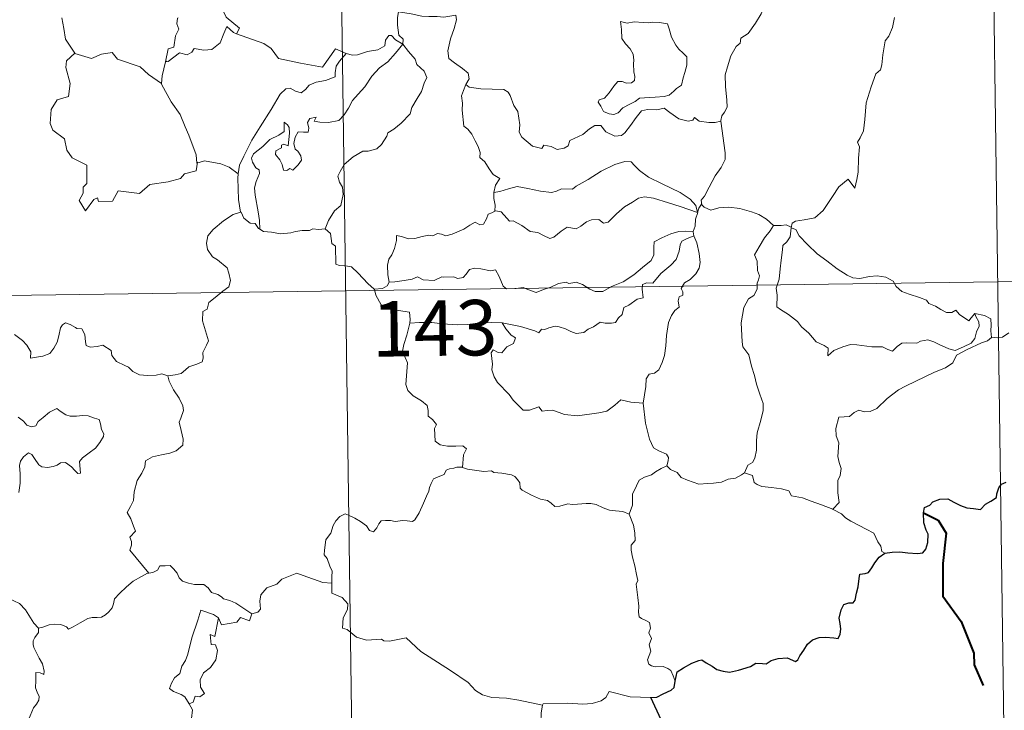
# Model space of a CAD drawing. Units: metres. Extents: x 593240 to 597735, y 4705530 to 4708561.
# Drawn here: x 593825 to 593958, y 4707595 to 4707688 of the extents above; entities that cross this region are included whole.
import ezdxf
from ezdxf.enums import TextEntityAlignment as Align

# ---------------------------------------------------------------- set-up
doc = ezdxf.new("R2010")
doc.units = ezdxf.units.M
doc.header["$MEASUREMENT"] = 0
doc.layers.add('Level 63', color=7, linetype='Continuous', lineweight=0)
doc.styles.add('Arial', font='ARIAL.TTF', dxfattribs={"height": 0.2})

msp = doc.modelspace()

# ---------------------------------------------------------------- linework, layer by layer
at = {"layer": 'Level 63', "linetype": 'Continuous', "lineweight": 0}
for points in [[(593866.24, 4707832.13, -0.74), (593869.56, 4707591.22, -0.74)], [(593955.34, 4707773.11, -0.74), (593957.83, 4707592.43, -0.74)], [(593927.16, 4707694.8, -0.74), (593926.52, 4707693.13, -0.74), (593925.89, 4707691.82, -0.74), (593925.48, 4707690.24, -0.74), (593924.99, 4707688.95, -0.74), (593924.23, 4707687.69, -0.74), (593923.24, 4707686.28, -0.74), (593922.21, 4707685.65, -0.74), (593922.15, 4707684.97, -0.74), (593921.58, 4707684.55, -0.74), (593920.87, 4707683.26, -0.74), (593920.41, 4707681.77, -0.74), (593920.11, 4707680.68, -0.74), (593920.15, 4707679.14, -0.74), (593920.34, 4707677.25, -0.74), (593920.39, 4707676.32, -0.74), (593920.02, 4707675.64, -0.74), (593919.65, 4707675.13, -0.74), (593919.51, 4707674.51, -0.74), (593919.53, 4707674.42, -0.74)], [(593853.95, 4707686.27, -0.74), (593854.39, 4707687.04, -0.74), (593852.55, 4707688.51, -0.74), (593852.18, 4707689.36, -0.74), (593852.47, 4707690.75, -0.74), (593851.37, 4707692.35, -0.74)], [(593875.9, 4707689.22, -0.74), (593875.75, 4707688.45, -0.74), (593875.75, 4707687.45, -0.74), (593875.94, 4707686.07, -0.74), (593876.51, 4707685.52, -0.74), (593876.47, 4707684.86, -0.74)], [(593875.9, 4707689.22, -0.74), (593875.91, 4707689.22, -0.74), (593877.63, 4707688.96, -0.74), (593879.05, 4707688.64, -0.74), (593880.02, 4707688.59, -0.74), (593881.13, 4707688.62, -0.74), (593882.03, 4707688.49, -0.74), (593883.66, 4707688.79, -0.74), (593883.76, 4707688.16, -0.74), (593883.42, 4707686.98, -0.74), (593882.94, 4707685.59, -0.74), (593882.56, 4707683.95, -0.74), (593882.69, 4707682.9, -0.74), (593883.49, 4707682.33, -0.74), (593884.55, 4707681.57, -0.74), (593885.31, 4707680.91, -0.74), (593885.45, 4707680.14, -0.74), (593885.01, 4707679.38, -0.74)], [(593830.33, 4707688.43, -0.74), (593830.61, 4707686.99, -0.74), (593830.84, 4707685.53, -0.74), (593832.07, 4707683.62, -0.74)], [(593846.09, 4707688.41, -0.74), (593845.97, 4707688.38, -0.74), (593845.89, 4707687.59, -0.74), (593846.18, 4707686.89, -0.74), (593845.71, 4707686, -0.74), (593845.47, 4707684.43, -0.74), (593844.7, 4707684.23, -0.74), (593844.37, 4707682.48, -0.74), (593844.49, 4707682.62, -0.74)], [(593905.96, 4707687.93, -0.74), (593906.08, 4707686.84, -0.74), (593906.14, 4707685.6, -0.74), (593906.64, 4707684.9, -0.74), (593907.23, 4707684.23, -0.74), (593907.65, 4707683.51, -0.74), (593907.76, 4707682.69, -0.74), (593907.7, 4707682.18, -0.74), (593907.74, 4707681.09, -0.74), (593907.87, 4707680.47, -0.74), (593907.86, 4707679.92, -0.74), (593907.42, 4707679.61, -0.74), (593906.74, 4707679.59, -0.74), (593906.16, 4707679.79, -0.74), (593905.59, 4707679.79, -0.74), (593905.06, 4707679.17, -0.74), (593904.41, 4707678.27, -0.74), (593903.78, 4707677.55, -0.74), (593903.06, 4707677.33, -0.74), (593902.91, 4707677.01, -0.74), (593903.28, 4707676.47, -0.74), (593903.63, 4707675.74, -0.74), (593904.39, 4707675.43, -0.74), (593905.03, 4707675.34, -0.74), (593905.63, 4707675.55, -0.74), (593906.28, 4707676.24, -0.74), (593907.19, 4707676.75, -0.74), (593907.91, 4707677.07, -0.74), (593908.52, 4707677.53, -0.74), (593909.21, 4707677.58, -0.74), (593910.65, 4707677.68, -0.74), (593911.87, 4707677.76, -0.74), (593912.51, 4707677.95, -0.74), (593913.14, 4707678.5, -0.74), (593913.53, 4707678.85, -0.74), (593914.18, 4707679.32, -0.74), (593914.42, 4707680.3, -0.74), (593914.65, 4707681.01, -0.74), (593914.93, 4707682.02, -0.74), (593914.92, 4707683.12, -0.74), (593914.41, 4707683.65, -0.74), (593913.85, 4707684.16, -0.74), (593913.44, 4707684.71, -0.74), (593912.85, 4707685.82, -0.74), (593912.52, 4707686.91, -0.74), (593912.32, 4707687.6, -0.74), (593911.22, 4707687.79, -0.74), (593910.33, 4707687.82, -0.74), (593909.7, 4707687.73, -0.74), (593909.02, 4707687.77, -0.74), (593907.8, 4707687.87, -0.74), (593906.86, 4707687.68, -0.74), (593905.96, 4707687.93, -0.74)], [(593943.01, 4707688.47, -0.74), (593942.75, 4707687.1, -0.74), (593942.24, 4707685.94, -0.74), (593941.75, 4707685.31, -0.74), (593941.43, 4707683.42, -0.74), (593941.31, 4707682.07, -0.74), (593941.13, 4707681.36, -0.74), (593940.49, 4707680.83, -0.74), (593939.85, 4707679.09, -0.74), (593939.19, 4707676.89, -0.74), (593939.03, 4707674.67, -0.74), (593938.82, 4707673.13, -0.74), (593938.38, 4707672.17, -0.74), (593938.02, 4707671.59, -0.74), (593938.29, 4707670.97, -0.74), (593938.15, 4707669.4, -0.74), (593938.13, 4707667.51, -0.74), (593937.94, 4707666.55, -0.74), (593937.64, 4707665.37, -0.74), (593936.74, 4707666.58, -0.74), (593935.48, 4707665.52, -0.74), (593934.62, 4707664.23, -0.74), (593933.36, 4707662.34, -0.74), (593932.26, 4707661.35, -0.74), (593930.79, 4707661.07, -0.74), (593929.64, 4707660.91, -0.74), (593929.19, 4707660.61, -0.74), (593929.02, 4707659.97, -0.74)], [(593844.37, 4707682.48, -0.74), (593844.72, 4707682.49, -0.74), (593846.26, 4707683.68, -0.74), (593847.3, 4707683.43, -0.74), (593847.91, 4707683.75, -0.74), (593848.23, 4707684.27, -0.74), (593849.55, 4707684.03, -0.74), (593850.65, 4707684.14, -0.74), (593851.78, 4707685.05, -0.74), (593852.26, 4707686.31, -0.74), (593852.67, 4707687.26, -0.74), (593853.56, 4707686.42, -0.74), (593853.95, 4707686.27, -0.74)], [(593853.95, 4707686.27, -0.74), (593857.65, 4707684.93, -0.74), (593858.65, 4707684.27, -0.74), (593859.67, 4707682.92, -0.74), (593862.65, 4707682.3, -0.74), (593865.61, 4707681.76, -0.74), (593867.37, 4707684.23, -0.74), (593868.8, 4707683.6, -0.74)], [(593857.13, 4707659.79, -0.74), (593857.09, 4707660.97, -0.74), (593856.9, 4707662.14, -0.74), (593856.49, 4707664.39, -0.74), (593856.39, 4707665.38, -0.74), (593856.65, 4707666.26, -0.74), (593857.09, 4707667.35, -0.74), (593857.03, 4707667.84, -0.74), (593856.59, 4707668.1, -0.74), (593856.15, 4707668.86, -0.74), (593856, 4707669.43, -0.74), (593856.26, 4707670.01, -0.74), (593857.52, 4707671.01, -0.74), (593858.5, 4707671.95, -0.74), (593859.7, 4707672.52, -0.74), (593860.41, 4707673.01, -0.74), (593860.41, 4707674.29, -0.74), (593860.88, 4707673.94, -0.74), (593861.12, 4707673.55, -0.74), (593861.13, 4707672.82, -0.74), (593860.98, 4707671.07, -0.74), (593860.38, 4707671.3, -0.74), (593860.07, 4707671.18, -0.74), (593860.07, 4707670.84, -0.74), (593859.29, 4707670.41, -0.74), (593859.26, 4707669.93, -0.74), (593859.85, 4707669.2, -0.74), (593860.17, 4707668.54, -0.74), (593860.32, 4707667.81, -0.74), (593860.79, 4707667.73, -0.74), (593861.21, 4707668.01, -0.74), (593861.61, 4707667.78, -0.74), (593862.32, 4707668.52, -0.74), (593862.75, 4707669.17, -0.74), (593862.69, 4707669.72, -0.74), (593862.25, 4707670.35, -0.74), (593861.91, 4707670.65, -0.74), (593861.72, 4707671.39, -0.74), (593861.9, 4707672.25, -0.74), (593862.3, 4707673, -0.74), (593863.03, 4707672.92, -0.74), (593863.65, 4707672.95, -0.74), (593863.75, 4707673.46, -0.74), (593863.6, 4707674.25, -0.74), (593863.91, 4707674.77, -0.74), (593864.73, 4707674.99, -0.74), (593864.5, 4707674.45, -0.74), (593865.25, 4707674.28, -0.74), (593866.43, 4707674.25, -0.74), (593867.81, 4707674.54, -0.74), (593868.52, 4707675.28, -0.74), (593869.13, 4707676.17, -0.74), (593869.68, 4707677.24, -0.74), (593870.44, 4707678.07, -0.74), (593871.33, 4707679.09, -0.74), (593872.3, 4707680.52, -0.74), (593873.34, 4707681.63, -0.74), (593874.44, 4707682.47, -0.74), (593875.49, 4707683.63, -0.74), (593876.47, 4707684.86, -0.74)], [(593876.47, 4707684.86, -0.74), (593877.26, 4707683.84, -0.74), (593878.16, 4707682.82, -0.74), (593878.39, 4707682.09, -0.74), (593879.35, 4707681.18, -0.74), (593879.71, 4707680.36, -0.74), (593879.38, 4707679.59, -0.74), (593879.03, 4707678.44, -0.74), (593878.4, 4707677.52, -0.74), (593877.72, 4707676.29, -0.74), (593877.48, 4707675.42, -0.74), (593876.24, 4707674.15, -0.74), (593875.28, 4707673.33, -0.74), (593874.44, 4707672.86, -0.74), (593874.33, 4707672.38, -0.74), (593873.6, 4707671.26, -0.74), (593872.97, 4707670.69, -0.74), (593871.78, 4707670.35, -0.74), (593871.06, 4707670.38, -0.74), (593869.77, 4707669.62, -0.74), (593868.54, 4707668.56, -0.74), (593867.98, 4707667.61, -0.74), (593867.7, 4707666.97, -0.74), (593867.89, 4707666.15, -0.74), (593868.33, 4707665.49, -0.74), (593868.4, 4707664.52, -0.74), (593868.07, 4707663.03, -0.74), (593867.25, 4707662.27, -0.74), (593866.41, 4707661, -0.74), (593865.97, 4707659.83, -0.74)], [(593876.47, 4707684.86, -0.74), (593875.47, 4707685.43, -0.74), (593874.94, 4707686.01, -0.74), (593874.57, 4707686.04, -0.74), (593874.12, 4707685.41, -0.74), (593874.03, 4707684.65, -0.74), (593873.11, 4707684.11, -0.74), (593871.72, 4707683.86, -0.74), (593870.33, 4707683.4, -0.74), (593869.68, 4707683.35, -0.74), (593868.8, 4707683.6, -0.74)], [(593832.07, 4707683.62, -0.74), (593830.98, 4707682.62, -0.74), (593830.88, 4707681.68, -0.74), (593831.45, 4707679.51, -0.74), (593831.22, 4707677.79, -0.74), (593829.71, 4707677.3, -0.74), (593828.87, 4707676.03, -0.74), (593828.76, 4707674.11, -0.74), (593829.1, 4707673.23, -0.74), (593830.69, 4707672.02, -0.74), (593831.01, 4707670.5, -0.74), (593831.73, 4707669.48, -0.74), (593833.73, 4707668.47, -0.74), (593833.71, 4707665.99, -0.74), (593833.22, 4707665.49, -0.74), (593833.2, 4707664.69, -0.74), (593832.68, 4707663.68, -0.74), (593833.52, 4707662.29, -0.74), (593834.66, 4707663.81, -0.74), (593835.17, 4707664.03, -0.74), (593835.31, 4707663.53, -0.74), (593837.17, 4707663.6, -0.74), (593837.94, 4707665, -0.74), (593840.86, 4707664.65, -0.74), (593842.24, 4707665.84, -0.74), (593844.74, 4707666.23, -0.74), (593846.37, 4707666.65, -0.74), (593846.93, 4707667.28, -0.74), (593848.49, 4707667.7, -0.74), (593848.71, 4707668.86, -0.74)], [(593832.07, 4707683.62, -0.74), (593832.09, 4707683.57, -0.74), (593834.35, 4707682.9, -0.74), (593835.72, 4707683.52, -0.74), (593837.15, 4707683.73, -0.74), (593837.87, 4707682.81, -0.74), (593840.94, 4707681.77, -0.74), (593842.06, 4707680.75, -0.74), (593843.81, 4707679.51, -0.74)], [(593868.8, 4707683.6, -0.74), (593867.92, 4707682.56, -0.74), (593867.44, 4707681.88, -0.74), (593867.33, 4707680.97, -0.74), (593867.34, 4707680.45, -0.74), (593866, 4707679.95, -0.74), (593864.75, 4707679.7, -0.74), (593863.8, 4707679.3, -0.74), (593863.32, 4707678.71, -0.74), (593862.72, 4707678.28, -0.74), (593861.97, 4707678.49, -0.74), (593861.25, 4707678.89, -0.74), (593860.66, 4707678.82, -0.74), (593859.89, 4707678.07, -0.74), (593858.67, 4707676.02, -0.74), (593857.19, 4707673.67, -0.74), (593856.06, 4707671.84, -0.74), (593854.96, 4707669.7, -0.74), (593854.38, 4707668.47, -0.74), (593854.21, 4707667.3, -0.74)], [(593843.81, 4707679.51, -0.74), (593843.92, 4707680.58, -0.74), (593844.37, 4707682.48, -0.74)], [(593848.62, 4707668.74, -0.74), (593848.49, 4707669.87, -0.74), (593847.54, 4707672.53, -0.74), (593847.02, 4707673.66, -0.74), (593846.36, 4707675.32, -0.74), (593845.13, 4707677.05, -0.74), (593843.8, 4707679.43, -0.74), (593843.81, 4707679.51, -0.74)], [(593885.01, 4707679.38, -0.74), (593884.69, 4707678.6, -0.74), (593884.42, 4707677.87, -0.74), (593884.56, 4707676.87, -0.74), (593884.52, 4707675.94, -0.74), (593884.75, 4707673.75, -0.74), (593885.3, 4707673.36, -0.74), (593885.82, 4707672.67, -0.74), (593886.29, 4707671.77, -0.74), (593886.66, 4707671.02, -0.74), (593886.93, 4707670.2, -0.74), (593886.9, 4707669.49, -0.74), (593887.6, 4707668.9, -0.74), (593888.18, 4707667.97, -0.74), (593888.73, 4707667.19, -0.74), (593889.61, 4707666.66, -0.74), (593889.04, 4707665.77, -0.74), (593888.82, 4707664.79, -0.74)], [(593919.53, 4707674.42, -0.74), (593918.76, 4707674.27, -0.74), (593917.9, 4707674.26, -0.74), (593916.61, 4707674.41, -0.74), (593915.96, 4707674.92, -0.74), (593915.72, 4707674.56, -0.74), (593915.09, 4707674.41, -0.74), (593913.82, 4707674.74, -0.74), (593912.6, 4707675.59, -0.74), (593911.87, 4707676.19, -0.74), (593910.85, 4707675.98, -0.74), (593909.6, 4707676.02, -0.74), (593908.79, 4707675.81, -0.74), (593908.05, 4707674.91, -0.74), (593907.3, 4707673.86, -0.74), (593906.54, 4707672.84, -0.74), (593906.08, 4707672.47, -0.74), (593905.19, 4707672.41, -0.74), (593903.95, 4707672.98, -0.74), (593903.26, 4707673.85, -0.74), (593902.49, 4707673.82, -0.74), (593901.75, 4707673.38, -0.74), (593900.85, 4707672.63, -0.74), (593899.09, 4707671.81, -0.74), (593898.84, 4707671.1, -0.74), (593898.3, 4707670.76, -0.74), (593897.37, 4707670.61, -0.74), (593896.55, 4707671.02, -0.74), (593895.55, 4707671.17, -0.74), (593895.28, 4707670.74, -0.74), (593894.01, 4707671.04, -0.74), (593892.59, 4707672.25, -0.74), (593892.22, 4707672.96, -0.74), (593892.31, 4707673.94, -0.74), (593892.03, 4707675.74, -0.74), (593891.49, 4707676.55, -0.74), (593891.03, 4707677.89, -0.74), (593890.72, 4707678.37, -0.74), (593890.15, 4707678.71, -0.74), (593888.58, 4707678.76, -0.74), (593887.03, 4707678.81, -0.74), (593885.44, 4707679.04, -0.74), (593885.01, 4707679.38, -0.74)], [(593919.53, 4707674.42, -0.74), (593920.09, 4707670.12, -0.74), (593920.11, 4707669.23, -0.74), (593919.59, 4707668.15, -0.74), (593918.74, 4707667.01, -0.74), (593917.95, 4707665.49, -0.74), (593917.3, 4707664.26, -0.74), (593916.84, 4707663.71, -0.74), (593916.97, 4707663.09, -0.74)], [(593854.21, 4707667.3, -0.74), (593852.99, 4707668.19, -0.74), (593851.84, 4707668.65, -0.74), (593849.65, 4707669.06, -0.74), (593848.62, 4707668.74, -0.74)], [(593848.71, 4707668.86, -0.74), (593848.62, 4707668.74, -0.74)], [(593916.38, 4707662.07, -0.74), (593916.15, 4707663, -0.74), (593915.35, 4707663.86, -0.74), (593914.01, 4707664.76, -0.74), (593911.6, 4707665.93, -0.74), (593909.71, 4707666.86, -0.74), (593908.53, 4707667.73, -0.74), (593907.83, 4707668.43, -0.74), (593907.39, 4707668.94, -0.74), (593906.53, 4707668.95, -0.74), (593905.19, 4707668.57, -0.74), (593903.31, 4707667.68, -0.74), (593901.56, 4707666.55, -0.74), (593899.93, 4707665.61, -0.74), (593899.45, 4707665.21, -0.74), (593897.97, 4707665.25, -0.74), (593897.26, 4707664.93, -0.74), (593896.61, 4707664.77, -0.74), (593895.13, 4707664.94, -0.74), (593893.38, 4707665.31, -0.74), (593891.97, 4707665.57, -0.74), (593890.78, 4707665.28, -0.74), (593889.61, 4707664.92, -0.74), (593888.82, 4707664.79, -0.74)], [(593854.21, 4707667.3, -0.74), (593854.13, 4707666.73, -0.74), (593854.23, 4707663.81, -0.74), (593854.49, 4707662.09, -0.74)], [(593888.82, 4707664.79, -0.74), (593888.79, 4707663.97, -0.74), (593888.97, 4707663.06, -0.74), (593888.93, 4707662.23, -0.74)], [(593888.93, 4707662.23, -0.74), (593889.01, 4707662.27, -0.74), (593889.81, 4707662.13, -0.74), (593890.54, 4707661.31, -0.74), (593890.93, 4707660.87, -0.74), (593891.41, 4707660.93, -0.74), (593892.61, 4707660.3, -0.74), (593893.73, 4707659.49, -0.74), (593894.76, 4707659.34, -0.74), (593895.54, 4707658.95, -0.74), (593896.37, 4707658.54, -0.74), (593896.93, 4707658.72, -0.74), (593897.89, 4707659.53, -0.74), (593898.73, 4707660.07, -0.74), (593899.96, 4707659.84, -0.74), (593900.56, 4707660.19, -0.74), (593901.35, 4707660.8, -0.74), (593902.02, 4707661.09, -0.74), (593902.99, 4707661.13, -0.74), (593903.66, 4707660.61, -0.74), (593904.26, 4707660.75, -0.74), (593905.41, 4707661.87, -0.74), (593906.48, 4707662.82, -0.74), (593907.55, 4707663.44, -0.74), (593908.39, 4707663.98, -0.74), (593909.21, 4707664.2, -0.74), (593910.42, 4707664.02, -0.74), (593912.46, 4707663.38, -0.74), (593914.03, 4707662.88, -0.74), (593916.38, 4707662.07, -0.74)], [(593844.68, 4707639.95, -0.74), (593845.69, 4707640.08, -0.74), (593846.47, 4707640.27, -0.74), (593847.06, 4707640.76, -0.74), (593847.52, 4707641.16, -0.74), (593848.61, 4707641.51, -0.74), (593849.34, 4707641.84, -0.74), (593849.45, 4707642.34, -0.74), (593849.43, 4707643.09, -0.74), (593849.91, 4707644.08, -0.74), (593850.18, 4707644.68, -0.74), (593849.62, 4707646.5, -0.74), (593849.36, 4707647.4, -0.74), (593849.4, 4707648.67, -0.74), (593850, 4707648.98, -0.74), (593850.24, 4707649.86, -0.74), (593851.06, 4707650.53, -0.74), (593852.13, 4707651.41, -0.74), (593852.93, 4707651.98, -0.74), (593853.17, 4707652.87, -0.74), (593852.93, 4707653.86, -0.74), (593852.69, 4707654.57, -0.74), (593851.39, 4707655.67, -0.74), (593850.71, 4707656.08, -0.74), (593850.05, 4707657.07, -0.74), (593849.89, 4707657.9, -0.74), (593850.1, 4707658.89, -0.74), (593850.79, 4707659.77, -0.74), (593852.22, 4707660.93, -0.74), (593853.5, 4707661.8, -0.74), (593854.49, 4707662.09, -0.74)], [(593854.49, 4707662.09, -0.74), (593854.58, 4707662.11, -0.74), (593854.94, 4707661.29, -0.74), (593855.8, 4707660.61, -0.74), (593856.48, 4707660.59, -0.74), (593856.93, 4707659.91, -0.74), (593857.13, 4707659.79, -0.74)], [(593874.63, 4707652.63, -0.74), (593874.43, 4707653.61, -0.74), (593874.42, 4707654.93, -0.74), (593874.58, 4707655.75, -0.74), (593874.98, 4707656.34, -0.74), (593875.34, 4707657.2, -0.74), (593875.62, 4707658.27, -0.74), (593875.63, 4707658.97, -0.74), (593876.29, 4707658.83, -0.74), (593877.26, 4707658.48, -0.74), (593878.11, 4707658.56, -0.74), (593879.11, 4707658.81, -0.74), (593880, 4707658.99, -0.74), (593880.56, 4707658.92, -0.74), (593881.19, 4707659.23, -0.74), (593881.73, 4707659.13, -0.74), (593882.28, 4707658.91, -0.74), (593883.17, 4707659.14, -0.74), (593884.72, 4707659.8, -0.74), (593885.53, 4707660.34, -0.74), (593886.28, 4707660.74, -0.74), (593886.91, 4707660.41, -0.74), (593887.4, 4707660.47, -0.74), (593887.79, 4707661.22, -0.74), (593888.03, 4707661.82, -0.74), (593888.53, 4707662, -0.74), (593888.93, 4707662.23, -0.74)], [(593916.97, 4707663.09, -0.74), (593916.89, 4707663.17, -0.74), (593916.53, 4707662.64, -0.74), (593916.38, 4707662.07, -0.74)], [(593926.65, 4707660.3, -0.74), (593925.7, 4707661.17, -0.74), (593924.65, 4707661.77, -0.74), (593923.67, 4707662.14, -0.74), (593922.08, 4707662.61, -0.74), (593920.62, 4707662.79, -0.74), (593919.27, 4707662.69, -0.74), (593918.16, 4707662.37, -0.74), (593917.26, 4707662.78, -0.74), (593916.97, 4707663.09, -0.74)], [(593916.38, 4707662.07, -0.74), (593916.39, 4707662.06, -0.74), (593916.11, 4707661.16, -0.74), (593916.05, 4707660.22, -0.74), (593915.78, 4707659.48, -0.74)], [(593857.13, 4707659.79, -0.74), (593857.62, 4707659.47, -0.74), (593858.7, 4707659.41, -0.74), (593859.93, 4707659.18, -0.74), (593861.31, 4707659.3, -0.74), (593861.95, 4707659.48, -0.74), (593862.84, 4707659.61, -0.74), (593863.87, 4707659.64, -0.74), (593864.31, 4707659.86, -0.74), (593865.05, 4707659.75, -0.74), (593865.97, 4707659.83, -0.74)], [(593865.97, 4707659.83, -0.74), (593865.99, 4707659.83, -0.74), (593866.71, 4707659.21, -0.74), (593866.85, 4707657.88, -0.74), (593867.39, 4707657.51, -0.74), (593867.43, 4707655.07, -0.74), (593867.91, 4707654.89, -0.74), (593868.7, 4707654.86, -0.74), (593869.54, 4707654.71, -0.74), (593870.44, 4707653.86, -0.74), (593871.75, 4707652.47, -0.74), (593872.59, 4707651.69, -0.74)], [(593915.78, 4707659.48, -0.74), (593914.75, 4707659.53, -0.74), (593913.82, 4707659.49, -0.74), (593912.76, 4707659.18, -0.74), (593911.53, 4707658.64, -0.74), (593910.5, 4707658.1, -0.74), (593910.46, 4707657.39, -0.74), (593910.47, 4707656.35, -0.74), (593910.1, 4707655.55, -0.74), (593908.91, 4707654.6, -0.74), (593907.74, 4707653.64, -0.74), (593906.31, 4707652.66, -0.74), (593904.73, 4707652.03, -0.74), (593903.55, 4707651.37, -0.74), (593902.51, 4707651.35, -0.74), (593901.81, 4707651.7, -0.74), (593900.79, 4707652.33, -0.74), (593899.96, 4707652.62, -0.74), (593899.51, 4707652.54, -0.74), (593898.97, 4707652.44, -0.74), (593898.58, 4707652.65, -0.74), (593897.57, 4707652.46, -0.74), (593896.5, 4707651.97, -0.74), (593895.53, 4707651.62, -0.74), (593894.54, 4707651.25, -0.74), (593893.42, 4707651.64, -0.74), (593892.78, 4707651.9, -0.74), (593891.84, 4707651.79, -0.74), (593890.51, 4707651.74, -0.74), (593890.04, 4707652.1, -0.74), (593889.52, 4707653.41, -0.74), (593889.02, 4707654.28, -0.74), (593888.34, 4707654.15, -0.74), (593887.06, 4707654.45, -0.74), (593886.2, 4707654.54, -0.74), (593885.51, 4707654.34, -0.74), (593885.04, 4707653.73, -0.74), (593884.66, 4707653.25, -0.74), (593883.93, 4707653.14, -0.74), (593883.33, 4707653.34, -0.74), (593881.95, 4707653.3, -0.74), (593881.78, 4707653.35, -0.74), (593880.74, 4707652.87, -0.74), (593879.24, 4707652.96, -0.74), (593878.46, 4707653.37, -0.74), (593877.74, 4707653.03, -0.74), (593876.68, 4707652.87, -0.74), (593875.38, 4707652.68, -0.74), (593874.63, 4707652.63, -0.74)], [(593915.78, 4707659.48, -0.74), (593915.77, 4707659.45, -0.74), (593915.88, 4707658.92, -0.74), (593915.89, 4707658.88, -0.74)], [(593926.65, 4707660.3, -0.74), (593926.63, 4707660.3, -0.74), (593926.19, 4707659.58, -0.74), (593925.42, 4707658.63, -0.74), (593924.72, 4707657.41, -0.74), (593924.07, 4707656.33, -0.74), (593924.43, 4707655.47, -0.74), (593924.48, 4707654.22, -0.74), (593924.75, 4707653.5, -0.74), (593924.62, 4707652.93, -0.74), (593924.45, 4707652.49, -0.74), (593924.46, 4707651.66, -0.74), (593923.99, 4707650.83, -0.74), (593923.28, 4707650.35, -0.74), (593922.64, 4707649.22, -0.74), (593922.28, 4707647.11, -0.74), (593922.43, 4707644.54, -0.74), (593922.51, 4707643.86, -0.74), (593923.31, 4707642.81, -0.74), (593923.68, 4707641.24, -0.74), (593924.07, 4707640.01, -0.74), (593924.34, 4707638.82, -0.74), (593924.82, 4707637.46, -0.74), (593925.24, 4707636.22, -0.74), (593925.27, 4707635.23, -0.74), (593924.95, 4707633.95, -0.74), (593924.43, 4707632.25, -0.74), (593924.34, 4707631.17, -0.74), (593924.35, 4707629.89, -0.74), (593924.14, 4707628.78, -0.74), (593923.81, 4707628.22, -0.74), (593923.19, 4707627.83, -0.74), (593922.73, 4707626.83, -0.74)], [(593929.02, 4707659.97, -0.74), (593929.02, 4707660.06, -0.74), (593928.37, 4707660.37, -0.74), (593927.69, 4707660.31, -0.74), (593926.65, 4707660.3, -0.74)], [(593953.88, 4707648.4, -0.74), (593954.05, 4707647.96, -0.74), (593954.43, 4707647.24, -0.74), (593954.5, 4707646.67, -0.74), (593954.14, 4707645.92, -0.74), (593953.92, 4707644.99, -0.74), (593953.42, 4707644.39, -0.74), (593952.35, 4707643.87, -0.74), (593951.23, 4707643.38, -0.74), (593950.39, 4707643.62, -0.74), (593949.07, 4707644.21, -0.74), (593948.33, 4707644.57, -0.74), (593947.52, 4707644.84, -0.74), (593946.54, 4707644.65, -0.74), (593946.05, 4707644.39, -0.74), (593944.63, 4707644.41, -0.74), (593944.02, 4707644.37, -0.74), (593943.39, 4707643.93, -0.74), (593942.74, 4707643.3, -0.74), (593942.13, 4707643.52, -0.74), (593941.42, 4707643.87, -0.74), (593939.96, 4707643.88, -0.74), (593937.93, 4707644.13, -0.74), (593937.09, 4707644.21, -0.74), (593936.02, 4707643.86, -0.74), (593934.83, 4707643.38, -0.74), (593934.01, 4707642.64, -0.74), (593934.06, 4707643.71, -0.74), (593933.51, 4707644.06, -0.74), (593932.44, 4707644.56, -0.74), (593931.43, 4707645.73, -0.74), (593930.44, 4707646.56, -0.74), (593929.92, 4707647.32, -0.74), (593928.67, 4707648.27, -0.74), (593927.61, 4707648.91, -0.74), (593927.09, 4707649.27, -0.74), (593927.13, 4707650.89, -0.74), (593927.03, 4707651.81, -0.74), (593927.41, 4707653.04, -0.74), (593927.55, 4707654.42, -0.74), (593927.71, 4707655.61, -0.74), (593927.86, 4707657, -0.74), (593927.93, 4707657.59, -0.74), (593928.44, 4707658.07, -0.74), (593928.89, 4707658.75, -0.74), (593929.02, 4707659.97, -0.74)], [(593929.02, 4707659.97, -0.74), (593929.69, 4707659.76, -0.74), (593930.13, 4707658.9, -0.74), (593931.25, 4707657.73, -0.74), (593932.54, 4707656.48, -0.74), (593933.88, 4707655.5, -0.74), (593935.25, 4707654.44, -0.74), (593936.61, 4707653.57, -0.74), (593937.37, 4707653.2, -0.74), (593938.34, 4707653.11, -0.74), (593939.63, 4707653.41, -0.74), (593940.66, 4707653.5, -0.74), (593941.87, 4707653.32, -0.74), (593942.83, 4707652.75, -0.74), (593943.27, 4707652.03, -0.74), (593944.02, 4707651.35, -0.74), (593945.03, 4707650.99, -0.74), (593946.43, 4707650.53, -0.74), (593947.35, 4707650.18, -0.74), (593947.68, 4707649.72, -0.74), (593948.59, 4707649.38, -0.74), (593949.31, 4707648.94, -0.74), (593950.08, 4707648.5, -0.74), (593950.8, 4707648.51, -0.74), (593951.33, 4707648.85, -0.74), (593951.82, 4707648.25, -0.74), (593953.07, 4707647.41, -0.74), (593953.41, 4707647.81, -0.74), (593953.88, 4707648.4, -0.74)], [(593889.93, 4707647.12, -0.74), (593892.41, 4707646.64, -0.74), (593894.36, 4707646.06, -0.74), (593894.89, 4707645.76, -0.74), (593895.27, 4707646.25, -0.74), (593895.72, 4707646.23, -0.74), (593896.24, 4707646.45, -0.74), (593897.09, 4707646.69, -0.74), (593897.65, 4707646.6, -0.74), (593898.51, 4707646.3, -0.74), (593899.24, 4707645.95, -0.74), (593899.92, 4707645.69, -0.74), (593900.97, 4707645.83, -0.74), (593901.55, 4707646.25, -0.74), (593902.3, 4707646.59, -0.74), (593903.19, 4707647.21, -0.74), (593903.88, 4707647.08, -0.74), (593904.74, 4707647.07, -0.74), (593905.25, 4707647.17, -0.74), (593905.65, 4707647.82, -0.74), (593906.17, 4707648.27, -0.74), (593906.39, 4707649.21, -0.74), (593907.09, 4707649.52, -0.74), (593908.22, 4707650.31, -0.74), (593908.99, 4707650.52, -0.74), (593908.89, 4707651.7, -0.74), (593908.93, 4707652.31, -0.74), (593909.5, 4707652.55, -0.74), (593910.33, 4707652.51, -0.74), (593911.42, 4707653.8, -0.74), (593912.74, 4707654.95, -0.74), (593913.49, 4707655.68, -0.74), (593913.87, 4707656.82, -0.74), (593914.04, 4707657.7, -0.74), (593914.26, 4707658.2, -0.74), (593914.89, 4707658.49, -0.74), (593915.89, 4707658.88, -0.74)], [(593915.89, 4707658.88, -0.74), (593916.27, 4707657.95, -0.74), (593916.6, 4707656.52, -0.74), (593916.73, 4707655.31, -0.74), (593916.6, 4707654.54, -0.74), (593916.12, 4707653.74, -0.74), (593915.39, 4707652.97, -0.74), (593914.59, 4707652.54, -0.74), (593914.15, 4707651.79, -0.74), (593914.4, 4707651.33, -0.74), (593914.39, 4707650.86, -0.74), (593913.87, 4707650.65, -0.74), (593913.76, 4707650.12, -0.74), (593913.87, 4707649.24, -0.74), (593913.29, 4707648.78, -0.74), (593912.84, 4707648.13, -0.74), (593912.43, 4707647.15, -0.74), (593912.19, 4707645.39, -0.74), (593912.07, 4707644, -0.74), (593911.9, 4707642.71, -0.74), (593911.56, 4707641.74, -0.74), (593911.15, 4707640.74, -0.74), (593910.55, 4707640.32, -0.74), (593909.81, 4707640.17, -0.74), (593909.43, 4707639.53, -0.74), (593909.39, 4707638.5, -0.74), (593909.01, 4707636.26, -0.74)], [(593515.63, 4707646.59, -0.74), (594045.27, 4707653.88, -0.74)], [(593874.63, 4707652.63, -0.74), (593874.34, 4707652.15, -0.74), (593873.75, 4707651.79, -0.74), (593872.59, 4707651.69, -0.74)], [(593872.59, 4707651.69, -0.74), (593872.64, 4707651.64, -0.74), (593872.83, 4707650.89, -0.74), (593873.55, 4707649.56, -0.74), (593874.27, 4707648.98, -0.74), (593875.3, 4707648.86, -0.74), (593877.38, 4707648.58, -0.74), (593877.49, 4707647.57, -0.74), (593877.43, 4707647.09, -0.74)], [(593956.15, 4707645.14, -0.74), (593956.06, 4707646.06, -0.74), (593956.09, 4707646.8, -0.74), (593956.08, 4707647.67, -0.74), (593955.2, 4707648.1, -0.74), (593953.88, 4707648.4, -0.74)], [(593823.92, 4707645.56, -0.74), (593824.99, 4707644.75, -0.74), (593825.61, 4707644.11, -0.74), (593826.14, 4707643.21, -0.74), (593826.08, 4707642.34, -0.74), (593826.89, 4707642.48, -0.74), (593827.75, 4707642.6, -0.74), (593828.7, 4707642.99, -0.74), (593829.25, 4707643.67, -0.74), (593829.7, 4707644.49, -0.74), (593829.94, 4707645.35, -0.74), (593830.17, 4707646.44, -0.74), (593830.4, 4707646.87, -0.74), (593830.81, 4707647.1, -0.74), (593831.44, 4707646.89, -0.74), (593832.2, 4707646.51, -0.74), (593832.37, 4707646.35, -0.74), (593833.04, 4707646.32, -0.74), (593833.42, 4707645.52, -0.74), (593833.51, 4707644.54, -0.74), (593833.63, 4707644.04, -0.74), (593834.18, 4707643.81, -0.74), (593835.09, 4707643.9, -0.74), (593835.86, 4707644.11, -0.74), (593836.99, 4707643.39, -0.74), (593837.09, 4707642.71, -0.74), (593837.74, 4707641.87, -0.74), (593838.87, 4707641.36, -0.74), (593839.35, 4707641.1, -0.74), (593839.95, 4707640.55, -0.74), (593840.82, 4707640.1, -0.74), (593841.91, 4707640.01, -0.74), (593843.09, 4707640.05, -0.74), (593843.87, 4707640.22, -0.74), (593844.68, 4707639.95, -0.74)], [(593877.43, 4707647.09, -0.74), (593877.4, 4707646.9, -0.74), (593877.02, 4707645.45, -0.74), (593876.62, 4707644.18, -0.74), (593876.44, 4707643.28, -0.74), (593876.82, 4707642.43, -0.74), (593877.1, 4707641.7, -0.74), (593876.98, 4707639.93, -0.74), (593876.9, 4707638.75, -0.74), (593877.16, 4707637.95, -0.74), (593877.87, 4707637.24, -0.74), (593879, 4707636.56, -0.74), (593879.79, 4707635.93, -0.74), (593879.89, 4707635.25, -0.74), (593879.91, 4707634.47, -0.74), (593880.5, 4707634.02, -0.74), (593881.06, 4707633.34, -0.74), (593880.79, 4707632.83, -0.74), (593880.8, 4707631.95, -0.74), (593880.88, 4707631.09, -0.74), (593881.54, 4707630.6, -0.74), (593882.54, 4707630.43, -0.74), (593883.67, 4707630.42, -0.74), (593884.59, 4707630.48, -0.74), (593885.09, 4707630.06, -0.74), (593884.71, 4707629.24, -0.74), (593884.58, 4707627.55, -0.74)], [(593889.93, 4707647.12, -0.74), (593888.46, 4707647.15, -0.74), (593886.61, 4707647.09, -0.74), (593885.3, 4707646.91, -0.74), (593883.9, 4707646.87, -0.74), (593881.86, 4707646.97, -0.74), (593880.42, 4707647.17, -0.74), (593878.73, 4707647.17, -0.74), (593877.43, 4707647.09, -0.74)], [(593909.01, 4707636.26, -0.74), (593907.36, 4707636.4, -0.74), (593905.98, 4707636.69, -0.74), (593905.19, 4707635.96, -0.74), (593904.11, 4707635.17, -0.74), (593903.02, 4707634.94, -0.74), (593900.11, 4707634.52, -0.74), (593898.35, 4707634.71, -0.74), (593896.77, 4707635.3, -0.74), (593896.01, 4707635.26, -0.74), (593895.36, 4707635.18, -0.74), (593894.91, 4707635.73, -0.74), (593893.64, 4707635.31, -0.74), (593892.79, 4707635.3, -0.74), (593891.42, 4707636.63, -0.74), (593890.86, 4707637.4, -0.74), (593889.29, 4707639.06, -0.74), (593888.83, 4707639.79, -0.74), (593888.54, 4707640.76, -0.74), (593888.63, 4707641.54, -0.74), (593888.43, 4707643.08, -0.74), (593888.7, 4707643.47, -0.74), (593889.38, 4707643.09, -0.74), (593889.89, 4707643.05, -0.74), (593890.57, 4707643.85, -0.74), (593891.45, 4707644.31, -0.74), (593891.75, 4707645.11, -0.74), (593891.15, 4707645.47, -0.74), (593890.42, 4707646.29, -0.74), (593889.93, 4707647.12, -0.74)], [(593934.69, 4707621.87, -0.74), (593935.52, 4707622.79, -0.74), (593935.37, 4707624.11, -0.74), (593935.35, 4707625.77, -0.74), (593935.69, 4707626.43, -0.74), (593935.82, 4707627.4, -0.74), (593935.54, 4707628.2, -0.74), (593935.37, 4707629.03, -0.74), (593935.48, 4707630.86, -0.74), (593935.13, 4707631.83, -0.74), (593935.11, 4707632.83, -0.74), (593935.49, 4707634.37, -0.74), (593936.93, 4707634.42, -0.74), (593937.59, 4707634.97, -0.74), (593938.22, 4707635.28, -0.74), (593938.96, 4707635.07, -0.74), (593939.73, 4707635.11, -0.74), (593940.64, 4707635.52, -0.74), (593942.04, 4707636.86, -0.74), (593943.59, 4707638.05, -0.74), (593944.51, 4707638.55, -0.74), (593945.91, 4707639.23, -0.74), (593948.43, 4707640.43, -0.74), (593949.94, 4707641.05, -0.74), (593950.94, 4707641.69, -0.74), (593951.4, 4707642.74, -0.74), (593952.88, 4707643.52, -0.74), (593954.79, 4707644.41, -0.74), (593955.61, 4707644.68, -0.74), (593956.15, 4707645.14, -0.74)], [(593956.15, 4707645.14, -0.74), (593956.17, 4707645.17, -0.74), (593956.96, 4707645.11, -0.74), (593957.66, 4707645.18, -0.74), (593958.5, 4707645.78, -0.74)], [(593844.68, 4707639.95, -0.74), (593844.85, 4707639.24, -0.74), (593845.44, 4707638.07, -0.74), (593846.21, 4707636.91, -0.74), (593846.69, 4707635.9, -0.74), (593846.78, 4707635.24, -0.74), (593846.45, 4707634.23, -0.74), (593846.21, 4707633.65, -0.74), (593846.46, 4707632.55, -0.74), (593846.74, 4707631.37, -0.74), (593846.69, 4707630.57, -0.74)], [(593829.66, 4707635.52, -0.74), (593828.64, 4707635.03, -0.74), (593827.78, 4707634.31, -0.74), (593827.14, 4707633.75, -0.74), (593826.79, 4707633.17, -0.74), (593826.21, 4707633.03, -0.74), (593825.61, 4707633.25, -0.74), (593825.13, 4707633.79, -0.74), (593824.44, 4707634.37, -0.74)], [(593824.53, 4707624.17, -0.74), (593824.7, 4707625.42, -0.74), (593824.7, 4707626.68, -0.74), (593824.62, 4707627.79, -0.74), (593824.74, 4707628.37, -0.74), (593825.13, 4707628.98, -0.74), (593825.83, 4707629.5, -0.74), (593826.28, 4707629.28, -0.74), (593826.61, 4707628.76, -0.74), (593827.21, 4707627.91, -0.74), (593827.64, 4707627.61, -0.74), (593828.37, 4707627.53, -0.74), (593829.16, 4707627.65, -0.74), (593829.69, 4707627.83, -0.74), (593830.14, 4707628.16, -0.74), (593830.81, 4707628.22, -0.74), (593831.62, 4707627.61, -0.74), (593832.09, 4707627.12, -0.74), (593832.51, 4707626.73, -0.74), (593832.84, 4707626.76, -0.74), (593832.74, 4707628.33, -0.74), (593833.13, 4707628.83, -0.74), (593834.02, 4707629.54, -0.74), (593834.88, 4707630.13, -0.74), (593835.48, 4707630.92, -0.74), (593835.95, 4707631.71, -0.74), (593836.02, 4707632.11, -0.74), (593835.71, 4707632.7, -0.74), (593835.54, 4707633.44, -0.74), (593835.36, 4707634.03, -0.74), (593834.73, 4707634.22, -0.74), (593833.91, 4707634.55, -0.74), (593833.13, 4707634.58, -0.74), (593832.31, 4707634.5, -0.74), (593831.46, 4707634.48, -0.74), (593830.87, 4707634.67, -0.74), (593830.12, 4707635.16, -0.74), (593829.66, 4707635.52, -0.74)], [(593912.21, 4707627.77, -0.74), (593912.4, 4707628.42, -0.74), (593912.46, 4707628.87, -0.74), (593912.18, 4707629.34, -0.74), (593911.11, 4707629.81, -0.74), (593910.39, 4707630.21, -0.74), (593909.85, 4707631.37, -0.74), (593909.33, 4707633.55, -0.74), (593909.01, 4707636.26, -0.74)], [(593846.69, 4707630.57, -0.74), (593845.8, 4707629.77, -0.74), (593844.96, 4707629.46, -0.74), (593843.83, 4707629.23, -0.74), (593842.59, 4707629, -0.74), (593841.66, 4707628.42, -0.74), (593841.57, 4707627.62, -0.74), (593841.16, 4707626.75, -0.74), (593840.54, 4707625.78, -0.74), (593840.13, 4707624.24, -0.74), (593840.04, 4707623.07, -0.74), (593839.64, 4707622.25, -0.74), (593839.17, 4707621.43, -0.74), (593839.69, 4707620.57, -0.74), (593840.03, 4707619.58, -0.74), (593840.29, 4707618.93, -0.74), (593839.55, 4707618.1, -0.74), (593839.74, 4707617.52, -0.74), (593839.75, 4707617.01, -0.74), (593839.52, 4707616.35, -0.74), (593840.39, 4707615.29, -0.74), (593842.09, 4707613.24, -0.74)], [(593884.58, 4707627.55, -0.74), (593884.45, 4707627.58, -0.74), (593883.77, 4707627.56, -0.74), (593883.37, 4707627.44, -0.74), (593882.82, 4707627.37, -0.74), (593882.36, 4707627.15, -0.74), (593882.09, 4707626.57, -0.74), (593881.25, 4707626.26, -0.74), (593880.64, 4707625.98, -0.74), (593880.3, 4707625.38, -0.74), (593880.09, 4707624.84, -0.74), (593880.01, 4707624.32, -0.74), (593879.7, 4707623.64, -0.74), (593879.29, 4707622.69, -0.74), (593878.68, 4707621.38, -0.74), (593878.1, 4707620.45, -0.74), (593877.81, 4707620.21, -0.74), (593877.05, 4707620.31, -0.74), (593876.5, 4707620.34, -0.74), (593875.46, 4707620.21, -0.74), (593874.82, 4707620.37, -0.74), (593874.13, 4707620.34, -0.74), (593873.57, 4707620.32, -0.74), (593873.23, 4707619.92, -0.74), (593872.98, 4707619.38, -0.74), (593872.49, 4707618.83, -0.74), (593871.99, 4707619.01, -0.74), (593871.57, 4707619.63, -0.74), (593870.77, 4707620.24, -0.74), (593869.99, 4707620.67, -0.74), (593869.14, 4707621.1, -0.74), (593868.69, 4707621.26, -0.74), (593867.97, 4707620.92, -0.74), (593867.4, 4707620.31, -0.74), (593867.07, 4707619.66, -0.74)], [(593907.13, 4707621.22, -0.74), (593906.26, 4707621.59, -0.74), (593905.28, 4707621.65, -0.74), (593904.47, 4707621.75, -0.74), (593903.6, 4707622.09, -0.74), (593902.67, 4707622.51, -0.74), (593901.94, 4707622.66, -0.74), (593901.29, 4707622.66, -0.74), (593900.13, 4707622.55, -0.74), (593899.38, 4707622.54, -0.74), (593898.82, 4707622.61, -0.74), (593897.73, 4707622.3, -0.74), (593897.06, 4707622.25, -0.74), (593896.57, 4707622.72, -0.74), (593896.05, 4707623.05, -0.74), (593895.1, 4707623.26, -0.74), (593893.9, 4707623.8, -0.74), (593892.63, 4707624.46, -0.74), (593892.38, 4707624.73, -0.74), (593892.3, 4707625.45, -0.74), (593892.01, 4707625.91, -0.74), (593891.65, 4707626.32, -0.74), (593891.19, 4707626.56, -0.74), (593889.87, 4707626.75, -0.74), (593888.81, 4707626.86, -0.74), (593888.47, 4707627.07, -0.74), (593887.46, 4707627.01, -0.74), (593886.52, 4707627.13, -0.74), (593885.25, 4707627.32, -0.74), (593884.58, 4707627.55, -0.74)], [(593912.21, 4707627.77, -0.74), (593911.43, 4707627.42, -0.74), (593910.68, 4707626.95, -0.74), (593910.13, 4707626.54, -0.74), (593909.19, 4707626.22, -0.74), (593908.47, 4707625.81, -0.74), (593908.12, 4707625.07, -0.74), (593907.56, 4707623.92, -0.74), (593907.57, 4707622.44, -0.74), (593907.13, 4707621.22, -0.74)], [(593922.73, 4707626.83, -0.74), (593922.32, 4707626.53, -0.74), (593921.52, 4707626.08, -0.74), (593920.51, 4707625.95, -0.74), (593919.61, 4707625.57, -0.74), (593918.51, 4707625.42, -0.74), (593917.75, 4707625.38, -0.74), (593916.56, 4707625.27, -0.74), (593915.01, 4707625.84, -0.74), (593914.15, 4707626.16, -0.74), (593913.6, 4707626.85, -0.74), (593912.73, 4707627.27, -0.74), (593912.21, 4707627.77, -0.74)], [(593934.69, 4707621.87, -0.74), (593933.15, 4707622.49, -0.74), (593931.74, 4707622.99, -0.74), (593930.56, 4707623.43, -0.74), (593929.08, 4707623.7, -0.74), (593928.71, 4707624.37, -0.74), (593927.72, 4707624.65, -0.74), (593926.4, 4707624.82, -0.74), (593925.08, 4707624.97, -0.74), (593924.43, 4707625.21, -0.74), (593924.05, 4707625.5, -0.74), (593923.83, 4707626.46, -0.74), (593922.73, 4707626.83, -0.74)], [(593827.18, 4707605.78, -0.74), (593826.56, 4707606.45, -0.74), (593825.4, 4707608.28, -0.74), (593824.59, 4707609.11, -0.74), (593823.07, 4707609.82, -0.74), (593821.35, 4707611.13, -0.74), (593819.65, 4707612.36, -0.74), (593817.37, 4707614.03, -0.74), (593815.29, 4707615.55, -0.74), (593813.14, 4707616.67, -0.74), (593812.15, 4707617.13, -0.74), (593811.14, 4707616.79, -0.74), (593810.15, 4707617.17, -0.74), (593809.01, 4707617.39, -0.74), (593808.73, 4707618.28, -0.74), (593808.62, 4707618.88, -0.74), (593807.49, 4707619.75, -0.74), (593805.57, 4707620.9, -0.74), (593803.86, 4707621.86, -0.74)], [(593913.34, 4707598.6, -0.74), (593913.05, 4707599.34, -0.74), (593912.75, 4707600.03, -0.74), (593912.35, 4707600.31, -0.74), (593911.73, 4707600.57, -0.74), (593910.63, 4707600.55, -0.74), (593910.13, 4707600.66, -0.74), (593909.78, 4707600.91, -0.74), (593909.6, 4707601.51, -0.74), (593910.03, 4707602.67, -0.74), (593909.82, 4707603.52, -0.74), (593910.16, 4707604.38, -0.74), (593909.79, 4707605.13, -0.74), (593910.01, 4707605.76, -0.74), (593909.85, 4707606.54, -0.74), (593909.29, 4707606.87, -0.74), (593908.78, 4707607.08, -0.74), (593908.49, 4707607.33, -0.74), (593908.4, 4707607.95, -0.74), (593908.44, 4707608.75, -0.74), (593908.29, 4707609.95, -0.74), (593908.06, 4707611.74, -0.74), (593908.27, 4707612.23, -0.74), (593908.09, 4707613.03, -0.74), (593907.89, 4707614.2, -0.74), (593907.56, 4707615.38, -0.74), (593907.38, 4707616.32, -0.74), (593907.4, 4707617.02, -0.74), (593907.91, 4707617.66, -0.74), (593907.88, 4707618.68, -0.74), (593907.69, 4707619.71, -0.74), (593907.13, 4707621.22, -0.74)], [(593941.7, 4707615.95, -0.74), (593941.32, 4707616.15, -0.74), (593941.17, 4707616.86, -0.74), (593940.79, 4707617.46, -0.74), (593940.49, 4707618.04, -0.74), (593940.24, 4707618.66, -0.74), (593939.19, 4707619.19, -0.74), (593938.25, 4707619.67, -0.74), (593937.11, 4707620.27, -0.74), (593936.41, 4707620.74, -0.74), (593935.84, 4707621.25, -0.74), (593934.71, 4707621.86, -0.74), (593934.69, 4707621.87, -0.74)], [(593867.07, 4707619.66, -0.74), (593866.75, 4707618.66, -0.74), (593866.41, 4707618.25, -0.74), (593866.07, 4707617.76, -0.74), (593865.88, 4707616.32, -0.74), (593865.83, 4707615.71, -0.74), (593866.22, 4707615.23, -0.74), (593866.59, 4707614.17, -0.74), (593866.91, 4707613.51, -0.74), (593866.89, 4707612.71, -0.74), (593866.85, 4707611.89, -0.74)], [(593842.09, 4707613.24, -0.74), (593842.63, 4707613.31, -0.74), (593843.28, 4707613.61, -0.74), (593843.61, 4707614.22, -0.74), (593844.33, 4707614.22, -0.74), (593844.97, 4707614.27, -0.74), (593845.46, 4707613.82, -0.74), (593845.93, 4707613.22, -0.74), (593846.19, 4707612.58, -0.74), (593846.67, 4707612.13, -0.74), (593847.46, 4707611.85, -0.74), (593848.29, 4707611.71, -0.74), (593848.97, 4707611.7, -0.74), (593849.57, 4707611.68, -0.74), (593850.15, 4707611.24, -0.74), (593850.59, 4707610.61, -0.74), (593851.43, 4707610.33, -0.74), (593851.93, 4707610.01, -0.74), (593852.2, 4707609.75, -0.74), (593853.06, 4707609.51, -0.74), (593853.9, 4707609.15, -0.74), (593854.81, 4707608.55, -0.74), (593856.03, 4707607.71, -0.74)], [(593827.18, 4707605.78, -0.74), (593827.74, 4707605.93, -0.74), (593828.62, 4707606.24, -0.74), (593829.37, 4707606.33, -0.74), (593830.19, 4707606.28, -0.74), (593830.94, 4707605.98, -0.74), (593831.22, 4707605.65, -0.74), (593831.88, 4707605.94, -0.74), (593832.83, 4707606.51, -0.74), (593833.84, 4707607.09, -0.74), (593834.42, 4707607.23, -0.74), (593835.11, 4707607.21, -0.74), (593835.69, 4707607.28, -0.74), (593836.22, 4707607.6, -0.74), (593836.71, 4707608, -0.74), (593837.14, 4707608.55, -0.74), (593837.31, 4707609.07, -0.74), (593837.46, 4707609.77, -0.74), (593838.12, 4707610.49, -0.74), (593839.06, 4707611.39, -0.74), (593839.98, 4707612.15, -0.74), (593841.13, 4707612.78, -0.74), (593841.94, 4707613.23, -0.74), (593842.09, 4707613.24, -0.74)], [(593866.85, 4707611.89, -0.74), (593865.67, 4707611.98, -0.74), (593863, 4707612.9, -0.74), (593862.12, 4707613.24, -0.74), (593860.1, 4707612.41, -0.74), (593859.44, 4707611.73, -0.74), (593858.08, 4707611.25, -0.74), (593857.25, 4707610.28, -0.74), (593857.12, 4707609.42, -0.74), (593857.23, 4707608.33, -0.74), (593856.87, 4707607.94, -0.74), (593856.03, 4707607.71, -0.74)], [(593895.39, 4707595.36, -0.74), (593892.19, 4707596.01, -0.74), (593890.51, 4707596.29, -0.74), (593888.52, 4707596.41, -0.74), (593887.28, 4707596.74, -0.74), (593886.33, 4707597.34, -0.74), (593885.34, 4707598.44, -0.74), (593882.93, 4707600.06, -0.74), (593878.9, 4707602.6, -0.74), (593876.95, 4707604.46, -0.74), (593874.67, 4707604.04, -0.74), (593873.89, 4707604.05, -0.74), (593873.58, 4707604.27, -0.74), (593871.57, 4707604.15, -0.74), (593870.23, 4707604.54, -0.74), (593868.97, 4707605.62, -0.74), (593868.3, 4707605.79, -0.74), (593868.42, 4707607.19, -0.74), (593869.01, 4707608.29, -0.74), (593869.02, 4707609.09, -0.74), (593868.28, 4707609.93, -0.74), (593866.88, 4707610.54, -0.74), (593866.85, 4707611.89, -0.74)], [(593851.53, 4707607.18, -0.74), (593850.87, 4707607.64, -0.74), (593849.13, 4707608.23, -0.74), (593848.74, 4707606.85, -0.74), (593847.91, 4707604.47, -0.74), (593847.37, 4707602.24, -0.74), (593847.07, 4707601.38, -0.74), (593846.58, 4707600.65, -0.74), (593846.31, 4707599.62, -0.74), (593845.56, 4707599.04, -0.74), (593845.18, 4707598.32, -0.74), (593844.91, 4707597.61, -0.74), (593845.45, 4707597.21, -0.74), (593846.49, 4707596.8, -0.74), (593846.98, 4707596.47, -0.74), (593847.58, 4707595.53, -0.74)], [(593856.03, 4707607.71, -0.74), (593855.73, 4707606.77, -0.74), (593854.51, 4707607.24, -0.74), (593854.03, 4707606.61, -0.74), (593851.94, 4707606.25, -0.74), (593851.53, 4707607.18, -0.74)], [(593851.53, 4707607.18, -0.74), (593851.02, 4707604.64, -0.74), (593850.4, 4707604.93, -0.74), (593850.53, 4707603.58, -0.74), (593851.11, 4707603.51, -0.74), (593851.4, 4707602.76, -0.74), (593851.17, 4707601.51, -0.74), (593850.43, 4707600.43, -0.74), (593849.51, 4707599.72, -0.74), (593849.07, 4707598.77, -0.74), (593849.1, 4707597.79, -0.74), (593849.64, 4707596.92, -0.74), (593848.99, 4707596.46, -0.74), (593848.37, 4707596.56, -0.74), (593848.09, 4707595.77, -0.74), (593847.58, 4707595.53, -0.74)], [(593823.87, 4707592.01, -0.74), (593824.9, 4707592.01, -0.74), (593825.53, 4707592.16, -0.74), (593825.64, 4707593.05, -0.74), (593826.04, 4707593.91, -0.74), (593826.51, 4707594.97, -0.74), (593826.92, 4707595.48, -0.74), (593827.23, 4707596.02, -0.74), (593827.27, 4707596.51, -0.74), (593827, 4707597.12, -0.74), (593826.76, 4707597.71, -0.74), (593826.83, 4707598.69, -0.74), (593826.82, 4707599.78, -0.74), (593827.38, 4707599.72, -0.74), (593827.91, 4707599.51, -0.74), (593827.94, 4707599.95, -0.74), (593827.69, 4707600.96, -0.74), (593827.25, 4707601.72, -0.74), (593826.53, 4707603.17, -0.74), (593826.43, 4707603.58, -0.74), (593826.44, 4707604.06, -0.74), (593826.69, 4707604.51, -0.74), (593827.18, 4707605.19, -0.74), (593827.18, 4707605.78, -0.74)], [(593910.05, 4707596.38, -0.74), (593907.24, 4707596.46, -0.74), (593904.42, 4707597.22, -0.74), (593903.95, 4707596.39, -0.74), (593903.34, 4707595.95, -0.74), (593902.09, 4707595.57, -0.74), (593900.86, 4707595.49, -0.74), (593898.76, 4707595.61, -0.74), (593895.48, 4707595.54, -0.74), (593895.39, 4707595.36, -0.74)], [(593847.58, 4707595.53, -0.74), (593848.01, 4707594.73, -0.74), (593847.88, 4707593.55, -0.74), (593847.04, 4707592.55, -0.74), (593846.52, 4707591.09, -0.74)], [(593895.39, 4707595.36, -0.74), (593895.21, 4707594.3, -0.74), (593895.16, 4707592.96, -0.74), (593895.1, 4707591.67, -0.74), (593895.08, 4707591.57, -0.74)]]:
    msp.add_polyline3d(points, dxfattribs=at)
at = {"layer": 'Level 63', "linetype": 'Continuous', "lineweight": 30}
for points in [[(593941.7, 4707615.95, -0.74), (593942.71, 4707616.05, -0.74), (593943.77, 4707616.1, -0.74), (593944.85, 4707615.96, -0.74), (593946.13, 4707615.87, -0.74), (593946.85, 4707615.97, -0.74), (593947.29, 4707616.49, -0.74), (593947.56, 4707617.37, -0.74), (593947.6, 4707618.49, -0.74), (593947.31, 4707619.06, -0.74), (593947.02, 4707620.06, -0.74), (593946.95, 4707621.41, -0.74), (593947.11, 4707622.1, -0.74), (593947.79, 4707622.42, -0.74), (593948.2, 4707622.9, -0.74), (593949.15, 4707623.26, -0.74), (593950.23, 4707623.27, -0.74), (593951.06, 4707622.84, -0.74), (593951.94, 4707622.37, -0.74), (593952.82, 4707622.05, -0.74), (593953.7, 4707621.97, -0.74), (593954.66, 4707621.84, -0.74), (593955.36, 4707622.55, -0.74), (593956.05, 4707622.99, -0.74), (593956.85, 4707623.46, -0.74), (593956.89, 4707623.95, -0.74), (593957.13, 4707624.76, -0.74), (593957.53, 4707625.26, -0.74), (593958.15, 4707625.55, -0.74)], [(593913.34, 4707598.6, -0.74), (593913.59, 4707599.87, -0.74), (593914.46, 4707600.41, -0.74), (593915.61, 4707601.03, -0.74), (593916.54, 4707601.39, -0.74), (593916.96, 4707601.51, -0.74), (593917.53, 4707601.1, -0.74), (593918.35, 4707600.65, -0.74), (593918.99, 4707600.19, -0.74), (593919.82, 4707599.96, -0.74), (593920.7, 4707599.83, -0.74), (593921.92, 4707600.1, -0.74), (593923.54, 4707600.61, -0.74), (593924.26, 4707601.02, -0.74), (593925.17, 4707600.99, -0.74), (593925.68, 4707600.97, -0.74), (593926.32, 4707601.42, -0.74), (593927.3, 4707601.67, -0.74), (593928.5, 4707601.75, -0.74), (593929.65, 4707601.27, -0.74), (593929.94, 4707601.48, -0.74), (593930.2, 4707602.05, -0.74), (593930.75, 4707602.82, -0.74), (593931.24, 4707603.61, -0.74), (593931.95, 4707604.18, -0.74), (593932.81, 4707604.51, -0.74), (593933.67, 4707604.58, -0.74), (593934.83, 4707604.48, -0.74), (593935.41, 4707604.38, -0.74), (593935.66, 4707604.97, -0.74), (593935.77, 4707605.66, -0.74), (593935.67, 4707606.42, -0.74), (593935.53, 4707607.12, -0.74), (593935.83, 4707608.25, -0.74), (593936.18, 4707608.99, -0.74), (593936.86, 4707609.23, -0.74), (593937.45, 4707609.19, -0.74), (593937.7, 4707609.56, -0.74), (593937.89, 4707610.52, -0.74), (593938.12, 4707611.38, -0.74), (593938.25, 4707612.49, -0.74), (593938.33, 4707613.07, -0.74), (593939.06, 4707613.16, -0.74), (593939.51, 4707613.33, -0.74), (593939.96, 4707613.95, -0.74), (593940.38, 4707614.63, -0.74), (593940.95, 4707615.38, -0.74), (593941.7, 4707615.95, -0.74)], [(593910.05, 4707596.38, -0.74), (593910.86, 4707596.44, -0.74), (593911.72, 4707596.89, -0.74), (593912.79, 4707597.4, -0.74), (593913.21, 4707597.75, -0.74), (593913.34, 4707598.6, -0.74)], [(593912.34, 4707591.81, -0.74), (593911.45, 4707593.38, -0.74), (593910.05, 4707596.38, -0.74)]]:
    msp.add_polyline3d(points, dxfattribs=at)
at = {"layer": 'Level 63', "linetype": 'Continuous', "lineweight": 40}
msp.add_polyline3d([(593946.95, 4707621.41, -0.74), (593948.96, 4707620.42, -0.74), (593950.04, 4707618.65, -0.74), (593949.58, 4707614.54, -0.74), (593949.55, 4707610.12, -0.74), (593952.03, 4707606.69, -0.74), (593953.77, 4707602.41, -0.74), (593953.8, 4707600.83, -0.74), (593955.01, 4707598.01, -0.74)], dxfattribs=at)

# ---------------------------------------------------------------- texts
at = {"layer": 'Level 63', "linetype": 'Continuous', "lineweight": 13, "style": 'Arial'}
msp.add_text('143', height=7.5, rotation=0.7892, dxfattribs=at).set_placement((593880.78, 4707646.39, -0.74), align=Align.MIDDLE_CENTER)

doc.saveas('drawing.dxf')
